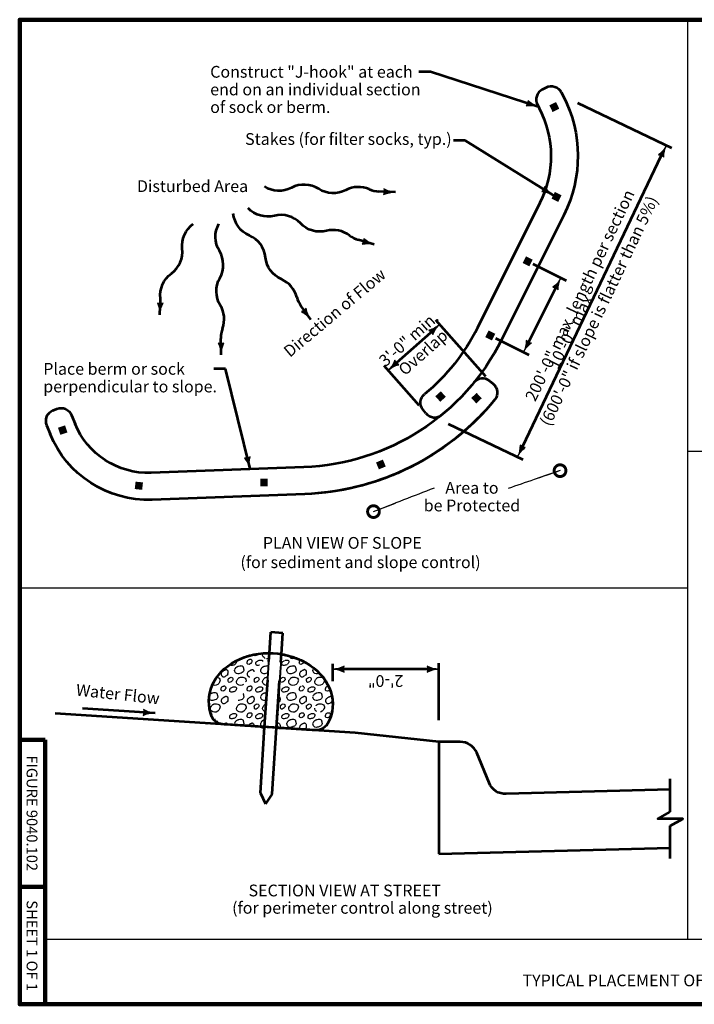
# Model space of a CAD drawing. Units: feet. Extents: x 10332 to 13467, y 8980 to 10990.
# Drawn here: x 10332 to 11710, y 8980 to 10990 of the extents above; entities that cross this region are included whole.
import ezdxf
from ezdxf.enums import TextEntityAlignment as Align

# ---------------------------------------------------------------- set-up
doc = ezdxf.new("R2010")
doc.units = ezdxf.units.FT
doc.header["$MEASUREMENT"] = 0
doc.linetypes.add('DGN Style 3', pattern=[134.007536, 95.719668, -38.287867])
for name, color, linetype, lineweight in [('dsnStdBlock', 7, 'Continuous', 140), ('dsnStdBorder', 30, 'Continuous', 140), ('dsnStdDimension', 140, 'Continuous', 53), ('dsnStdLineWork', 7, 'Continuous', 30), ('dsnStdPattern', 7, 'Continuous', 30), ('dsnStdTextLabel', 7, 'Continuous', 53)]:
    doc.layers.add(name, color=color, linetype=linetype, lineweight=lineweight)
doc.styles.add('SID-Detail Notes', font='arial.ttf', dxfattribs={"height": 24})
doc.styles.add('Style-Arial', font='arial.ttf')
doc.dimstyles.new('DIM-Txt out  Arrow outside', dxfattribs={"dimtxt": 24, "dimasz": 24, "dimexe": 12, "dimexo": 12, "dimgap": 12, "dimtad": 0, "dimjust": 3, "dimdec": 0, "dimzin": 15, "dimdsep": 46, "dimtxsty": 'SID-Detail Notes', "dimblk": 'LT_0.5', "dimcen": 0, "dimclrd": 256, "dimclre": 256, "dimadec": 0, "dimazin": 0, "dimtfac": 1, "dimtdec": 0, "dimtofl": 0, "dimtmove": 0, "dimatfit": 1, "dimldrblk": 'LT_0.5', "dimfxl": 1, "dimtolj": 1, "dimtzin": 15, "dimlwd": -1, "dimlwe": -1, "dimarcsym": 0})
doc.dimstyles.new('NT-Curve Dot', dxfattribs={"dimtxt": 24, "dimasz": 48, "dimexe": 12, "dimexo": 12, "dimgap": 12, "dimtad": 0, "dimjust": 1, "dimdec": 4, "dimzin": 11, "dimdsep": 46, "dimtxsty": 'SID-Detail Notes', "dimcen": 0, "dimclrd": 256, "dimclre": 256, "dimadec": 4, "dimazin": 3, "dimtfac": 1, "dimtdec": 0, "dimtofl": 0, "dimtmove": 0, "dimatfit": 1, "dimldrblk": 'TerminatorDot', "dimfxl": 1, "dimtolj": 1, "dimtzin": 11, "dimlwd": -1, "dimlwe": -1, "dimarcsym": 0})
doc.dimstyles.new('StdDimension', dxfattribs={"dimtxt": 16.000032, "dimasz": 16.000032, "dimexe": 8.000016, "dimexo": 8.000016, "dimgap": 8.000016, "dimtad": 0, "dimtih": 1, "dimtoh": 1, "dimdec": 4, "dimlfac": 12, "dimzin": 15, "dimdsep": 46, "dimlunit": 4, "dimtxsty": 'Style-Arial', "dimblk": 'LT_0.5', "dimcen": 0, "dimclrd": 256, "dimclre": 256, "dimadec": 0, "dimazin": 3, "dimtfac": 1.25, "dimtdec": 0, "dimtofl": 0, "dimtmove": 1, "dimatfit": 1, "dimldrblk": 'LT_0.5', "dimfxl": 1, "dimtolj": 1, "dimtzin": 15, "dimlwd": -1, "dimlwe": -1, "dimarcsym": 0})
pattern_1 = [(27.091, (10922.948, 9625.296), (-53.31, 8e-07), [1.397, -118.363]), (27.091, (10924.192, 9625.933), (-53.31, 8e-07), [1.397, -118.363]), (24.94, (10925.4355, 9626.569), (-479.79096, -218.16044), [1.3987, -645.319]), (20.4065, (10926.7037, 9627.159), (-426.48085, -163.62033), [1.536, -624.1412]), (9.6766, (10928.143, 9627.694), (-53.3101, -3e-07), [1.557, -322.92]), (5.3136, (10929.678, 9627.956), (-533.10107, -54.54011), [1.534, -587.408]), (352.7123, (10931.206, 9628.098), (-53.3101, 6e-08), [1.1033, -428.851]), (339.5935, (10932.3, 9627.958), (-426.48085, 163.62033), [1.121, -624.5563]), (323.842, (10933.351, 9627.5674), (-159.93032, 109.08022), [1.2653, -460.9273]), (301.421, (10934.3723, 9626.821), (-106.62021, 163.62033), [1.1468, -510.1507]), (275.5826, (10934.97, 9625.842), (1e-07, -54.54011), [1.0634, -546.937]), (259.9227, (10935.0736, 9624.784), (-53.31011, -272.70055), [1.0297, -608.312]), (251.9536, (10934.893, 9623.77), (-3e-07, -54.5401), [1.656, -170.43]), (241.4969, (10934.3803, 9622.1953), (-213.24043, -381.78076), [1.7093, -556.8547]), (228.376, (10933.5647, 9620.6932), (-479.79096, -545.40109), [1.8504, -800.7244]), (211.5434, (10932.336, 9619.31), (-159.93032, -109.0802), [1.797, -310.966]), (197.0624, (10930.804, 9618.37), (-159.93032, -54.54011), [1.6547, -555.9907]), (192.8084, (10929.222, 9617.8844), (-266.55053, -54.54011), [1.64, -490.3944]), (195.5902, (10927.623, 9617.521), (-213.24043, -54.54011), [1.8165, -606.9936]), (185.8415, (10925.8733, 9617.0326), (-479.79096, -54.5401), [1.8096, -534.074]), (156.3245, (10924.073, 9616.8484), (-266.55053, 109.08022), [1.8855, -405.58]), (128.6504, (10922.3463, 9617.6055), (-213.240426, 272.700546), [1.3186, -766.8798]), (109.567, (10921.5227, 9618.6353), (-53.31011, 163.62033), [1.1584, -635.5526]), (95.078, (10921.1347, 9619.727), (-6e-07, -54.54011), [1.122, -601.183]), (84.4174, (10921.0354, 9620.8446), (-1e-07, -54.54011), [1.0413, -546.959]), (77.745, (10921.137, 9621.881), (-53.31011, -218.16044), [1.0635, -501.2436]), (63.954, (10921.362, 9622.92), (-1e-07, -54.54), [1.04, -120.37]), (51.3496, (10921.819, 9623.8546), (-213.240426, -272.700546), [0.6148, -767.5836]), (51.976, (10922.203, 9624.335), (-159.93032, -218.16044), [0.608, -345.567]), (52.7566, (10922.5777, 9624.814), (-159.93032, -218.16044), [0.6082, -615.996]), (262.051, (10950.171, 9663.0326), (-53.3101, -327.24066), [1.507, -383.9778]), (249.87, (10949.962, 9661.54), (-106.62021, -272.70055), [1.5227, -463.1854]), (235.6195, (10949.4383, 9660.1104), (-266.550535, -381.78076), [1.6567, -659.1903]), (221.8345, (10948.5027, 9658.743), (-373.17074, -327.24066), [2.7234, -569.6772]), (207.091, (10946.474, 9656.927), (-53.31, 8e-07), [2.536, -117.224]), (198.831, (10944.216, 9655.772), (-53.3101, 6e-07), [2.539, -166.4356]), (192.8084, (10941.8126, 9654.952), (-266.55053, -54.54011), [2.234, -489.8003]), (185.3136, (10939.634, 9654.457), (-53.31011, -6e-07), [2.2503, -586.6917]), (161.169, (10937.393, 9654.248), (-53.3101, -6e-07), [2.308, -166.6666]), (150.8368, (10935.2092, 9654.9933), (-106.62021, 54.54011), [1.345, -670.194]), (138.7518, (10934.0347, 9655.649), (-319.86064, 272.70055), [1.324, -495.0054]), (125.408, (10933.0392, 9656.5217), (-159.93032, 218.160435), [1.41, -734.671]), (113.9553, (10932.222, 9657.671), (-53.310106, 109.08022), [1.9654, -654.5243]), (102.255, (10931.424, 9659.467), (-53.31011, 272.70054), [1.8326, -500.4744]), (84.922, (10931.035, 9661.258), (6e-07, -54.54011), [1.7783, -600.5268]), (354.6864, (10967.537, 9663.003), (-533.10107, 54.54011), [0.5088, -588.4332]), (342.9376, (10914.762, 9662.962), (-159.93032, 54.54011), [0.2736, -557.3717]), (319.5504, (10915.0236, 9662.882), (-266.55053, 218.16044), [1.792, -418.537]), (290.13, (10916.387, 9661.719), (-53.3101, 163.62033), [2.0347, -462.6734]), (277.949, (10917.087, 9659.809), (-4e-07, -54.5401), [1.969, -383.5156]), (270, (10917.36, 9657.86), (-53.31, -54.54), [2.107, -52.433]), (257.745, (10917.3597, 9655.7514), (-53.31011, -272.70054), [2.189, -500.118]), (235.6195, (10916.895, 9653.6123), (-266.550535, -381.78076), [2.0656, -658.7814]), (221.2482, (10915.7286, 9651.9075), (-319.86064, -272.70055), [1.2787, -495.0507]), (23.6755, (10959.406, 9628.6795), (-266.55053, -109.08022), [1.543, -405.9224]), (14.347, (10960.82, 9629.299), (-159.9303, -54.5401), [0.6127, -219.492]), (6.4852, (10961.413, 9629.451), (-426.48085, -54.54011), [0.6185, -482.2624]), (5.3136, (10962.0274, 9629.5207), (-533.10107, -54.54011), [0.6163, -588.3257]), (5.3136, (10962.641, 9629.578), (-533.10107, -54.54011), [0.671, -588.271]), (0, (10963.31, 9629.64), (-53.31, -54.54), [0.671, -52.639]), (339.0106, (10963.98, 9629.64), (-266.55053, 109.08022), [0.715, -456.0753]), (311.624, (10964.6478, 9629.3838), (-479.79096, 545.40109), [1.8984, -800.6763]), (286.343, (10965.909, 9627.9647), (-53.31011, 163.62033), [1.865, -566.501]), (263.034, (10966.4336, 9626.175), (-53.3101, -381.78076), [1.7304, -437.835]), (241.4969, (10966.2237, 9624.4573), (-213.24043, -381.78076), [1.8346, -556.7294]), (230.0433, (10965.348, 9622.845), (-266.55053, -327.24065), [1.9583, -496.1053]), (221.2482, (10964.0906, 9621.344), (-319.86064, -272.70055), [1.9685, -494.361]), (200.4065, (10962.6106, 9620.046), (-159.93032, -54.54011), [2.128, -623.5493]), (172.7123, (10960.616, 9619.304), (-53.3101, 6e-08), [2.2635, -427.6906]), (140.0687, (10958.371, 9619.5913), (-319.86064, 272.700545), [2.0344, -762.7025]), (104.9266, (10956.811, 9620.897), (-106.62021, 381.780765), [1.255, -619.6372]), (84.922, (10956.4876, 9622.11), (6e-07, -54.54011), [1.2604, -601.0447]), (78.939, (10956.599, 9623.365), (2e-07, -54.5401), [1.244, -276.6186]), (73.657, (10956.838, 9624.586), (-53.31011, -163.62033), [0.8593, -567.5068]), (71.9536, (10957.08, 9625.41), (-53.3101, -109.0802), [0.8655, -171.2205]), (63.954, (10957.348, 9626.234), (-1e-07, -54.54), [0.884, -120.526]), (60.8148, (10957.736, 9627.028), (-159.93032, -272.70054), [0.4, -436.896]), (51.976, (10957.931, 9627.377), (-159.93032, -218.16044), [0.391, -345.784]), (42.9249, (10958.1718, 9627.685), (-533.101064, -490.860984), [0.3865, -800.4508]), (37.499, (10958.455, 9627.948), (-159.9303, -109.0802), [1.2, -267.5807]), (35.6084, (10939.5603, 9646.134), (-159.93032, -109.08022), [0.8687, -654.8396]), (24.94, (10940.2665, 9646.6397), (-479.79096, -218.160436), [0.9187, -645.799]), (14.347, (10941.1, 9647.027), (-159.9303, -54.5401), [0.937, -219.168]), (9.6766, (10942.007, 9647.259), (-53.3101, -3e-07), [0.946, -323.531]), (6.4852, (10942.94, 9647.418), (-426.48085, -54.54011), [0.6563, -482.2246]), (5.3136, (10943.592, 9647.4924), (-533.10107, -54.54011), [0.6542, -588.2878]), (0, (10944.243, 9647.553), (-53.31, -54.54), [0.655, -52.655]), (0, (10944.9, 9647.553), (-53.31, -54.54), [2.652, -50.658]), (347.1916, (10947.55, 9647.553), (-213.24043, 54.54011), [2.669, -489.3656]), (330.8368, (10950.1526, 9646.9613), (-479.79096, 272.70054), [2.917, -668.622]), (308.024, (10952.7, 9645.54), (-159.93032, 218.16044), [2.31, -343.865]), (282.255, (10954.123, 9643.72), (-53.31011, 218.16044), [2.198, -500.109]), (263.034, (10954.589, 9641.572), (-53.3101, -381.78076), [2.068, -437.4975]), (247.271, (10954.3385, 9639.5194), (-53.3101, -109.08022), [2.4934, -411.432]), (235.6195, (10953.375, 9637.2197), (-266.550535, -381.78076), [2.64, -658.207]), (225.653, (10951.884, 9635.04), (-53.31, 5e-07), [2.859, -73.407]), (211.5434, (10949.886, 9632.996), (-159.93032, -109.08022), [3.6683, -309.095]), (190.5373, (10946.7594, 9631.077), (-319.86064, -54.54011), [3.471, -592.999]), (164.4098, (10943.347, 9630.4423), (-213.24043, 54.54011), [3.309, -605.501]), (145.704, (10940.16, 9631.332), (-53.3101, 54.5401), [2.836, -190.752]), (134.347, (10937.817, 9632.93), (-53.31, -5e-07), [2.798, -73.469]), (112.729, (10935.861, 9634.9304), (-53.3101, 109.08022), [2.5853, -411.34]), (90, (10934.86, 9637.315), (-53.31, -54.54), [1.599, -52.941]), (70.433, (10934.862, 9638.914), (-159.93032, -436.32087), [1.7347, -634.9764]), (61.4969, (10935.443, 9640.5483), (-53.31011, -109.08022), [1.7455, -556.8185]), (58.1179, (10936.276, 9642.082), (-106.62021, -163.62033), [1.2032, -705.3277]), (55.6195, (10936.9115, 9643.104), (-106.62021, -163.62033), [1.1844, -659.6626]), (49.0145, (10937.5804, 9644.0813), (-373.170745, -436.32087), [1.1753, -649.079]), (42.9249, (10938.351, 9644.9685), (-533.101064, -490.860984), [1.6793, -799.158]), (39.9313, (10918.9484, 9645.0054), (-266.550534, -218.160436), [0.4575, -764.2794]), (37.499, (10919.299, 9645.299), (-159.9303, -109.0802), [0.457, -268.324]), (36.6512, (10919.662, 9645.5772), (-373.170744, -272.70055), [0.4574, -730.4694]), (34.296, (10920.029, 9645.85), (-106.6202, -54.5401), [2.136, -191.4516]), (18.831, (10921.794, 9647.054), (-53.3101, 6e-07), [2.122, -166.852]), (342.9376, (10923.802, 9647.739), (-159.93032, 54.54011), [1.99, -555.6554]), (311.624, (10925.7044, 9647.155), (-479.79096, 545.40109), [1.4386, -801.136]), (300.3903, (10926.66, 9646.08), (-106.6202, 163.62033), [1.277, -314.861]), (283.732, (10927.306, 9644.978), (-8e-07, -54.5401), [1.1533, -223.426]), (260.7473, (10927.58, 9643.858), (-4e-07, -54.5401), [1.5306, -330.024]), (241.4969, (10927.3337, 9642.347), (-213.24043, -381.78076), [1.7365, -556.8274]), (231.976, (10926.505, 9640.821), (-53.3101, -54.5401), [1.894, -344.281]), (219.9313, (10925.3383, 9639.3288), (-319.86064, -272.700545), [2.125, -762.612]), (202.256, (10923.709, 9637.965), (-159.9303, -54.5401), [2.2115, -285.795]), (185.3136, (10921.662, 9637.1273), (-53.31011, -6e-07), [1.8806, -587.0614]), (137.0751, (10919.7895, 9636.953), (-53.310106, 54.54011), [1.6258, -799.2116]), (106.343, (10918.599, 9638.0603), (-106.62021, 381.78076), [1.235, -567.131]), (97.949, (10918.2516, 9639.2454), (-53.3101, 327.24066), [1.2143, -384.2705]), (95.078, (10918.0836, 9640.448), (-6e-07, -54.54011), [1.213, -601.092]), (90, (10917.976, 9641.656), (-53.31, -54.54), [0.607, -53.933]), (84.922, (10917.9763, 9642.2633), (6e-07, -54.54011), [0.605, -601.7]), (84.922, (10918.03, 9642.866), (6e-07, -54.54011), [0.607, -601.6982]), (73.657, (10918.0835, 9643.4706), (-53.31011, -163.62033), [0.5838, -567.7824]), (59.6097, (10918.248, 9644.031), (-106.6202, -163.62033), [0.592, -315.5463]), (49.0145, (10918.547, 9644.541), (-373.170745, -436.32087), [0.6136, -649.6406]), (192.8084, (10967.537, 9663.003), (-266.55053, -54.54011), [0.095, -491.9393]), (192.8084, (10967.4443, 9662.982), (-266.55053, -54.54011), [0.095, -491.9393]), (196.294, (10967.3516, 9662.961), (-159.93032, -54.5401), [0.095, -388.6913]), (198.8306, (10967.26, 9662.934), (-53.3101, 6e-07), [0.0596, -168.915]), (198.8306, (10967.204, 9662.915), (-53.3101, 6e-07), [0.0596, -168.915]), (198.8306, (10967.147, 9662.896), (-53.3101, 6e-07), [0.0596, -168.915]), (198.8306, (10967.091, 9662.876), (-53.3101, 6e-07), [0.0596, -168.915]), (198.8306, (10967.035, 9662.857), (-53.3101, 6e-07), [0.0596, -168.915]), (200.4065, (10966.9783, 9662.838), (-159.93032, -54.54011), [0.0596, -625.6177]), (200.4065, (10966.9225, 9662.817), (-159.93032, -54.54011), [0.1192, -625.558]), (198.8306, (10966.81, 9662.776), (-53.3101, 6e-07), [0.119, -168.855]), (200.9894, (10966.698, 9662.737), (-159.93032, -54.54011), [0.1193, -456.6712]), (200.9894, (10966.5865, 9662.6944), (-159.93032, -54.54011), [0.2387, -456.5518]), (200.9894, (10966.364, 9662.609), (-159.93032, -54.54011), [0.2387, -456.552]), (202.256, (10966.141, 9662.523), (-159.93032, -54.5401), [0.2387, -287.7677]), (203.6755, (10965.92, 9662.433), (-266.55053, -109.08022), [0.4786, -406.9867]), (202.256, (10965.482, 9662.241), (-159.93032, -54.5401), [0.4785, -287.528]), (204.94, (10965.0387, 9662.0596), (-479.79096, -218.160436), [0.4787, -646.239]), (204.4512, (10964.6047, 9661.858), (-373.17075, -163.62033), [0.4795, -526.5815]), (204.94, (10964.168, 9661.6593), (-479.79096, -218.160436), [0.4795, -646.238]), (204.4512, (10963.7334, 9661.457), (-373.17075, -163.62033), [0.4795, -526.5815]), (204.4512, (10963.297, 9661.2586), (-373.17075, -163.62033), [0.2397, -526.8214]), (204.94, (10963.0787, 9661.1594), (-479.79096, -218.160436), [0.2397, -646.478]), (204.4512, (10962.8614, 9661.0584), (-373.17075, -163.62033), [0.2397, -526.8214]), (203.6755, (10962.643, 9660.959), (-266.55053, -109.08022), [0.2394, -407.226]), (203.6755, (10962.424, 9660.863), (-266.55053, -109.08022), [0.2393, -407.226]), (203.6755, (10962.205, 9660.767), (-266.55053, -109.08022), [0.2393, -407.226]), (212.5957, (10961.9856, 9660.671), (-266.55053, -163.62033), [1.095, -505.118]), (213.066, (10961.063, 9660.081), (-426.480855, -272.70054), [1.095, -698.644]), (213.066, (10960.1454, 9659.4835), (-426.480855, -272.70054), [1.1003, -698.6387]), (225.653, (10959.223, 9658.883), (-53.31, 5e-07), [1.548, -74.719]), (243.954, (10958.141, 9657.776), (-1e-07, -54.5401), [1.608, -119.8026]), (254.3965, (10957.4355, 9656.332), (-53.3101, -218.16044), [1.5142, -394.875]), (270, (10957.03, 9654.873), (-53.31, -54.54), [1.7885, -52.752]), (289.567, (10957.028, 9653.085), (-159.93032, 436.32087), [1.9475, -634.7635]), (307.2434, (10957.6804, 9651.25), (-159.93032, 218.16044), [2.2258, -614.3785]), (328.4566, (10959.0275, 9649.478), (-159.93032, 109.08022), [1.815, -310.9483]), (351.685, (10960.574, 9648.5285), (-319.86064, 54.5401), [1.625, -375.5104]), (11.564, (10962.182, 9648.294), (-213.24043, -54.5401), [1.546, -270.5274]), (22.256, (10963.696, 9648.603), (-106.6202, -54.5401), [1.644, -286.3624]), (29.1632, (10965.218, 9649.226), (-479.79096, -272.70054), [1.6953, -669.8437]), (37.499, (10966.698, 9650.052), (-159.9303, -109.0802), [1.6877, -267.093]), (95.078, (10950.1697, 9608.5284), (-6e-07, -54.54011), [0.9374, -601.3677]), (90, (10950.087, 9609.46), (-53.31, -54.54), [0.316, -54.2245]), (102.255, (10950.087, 9609.7777), (-53.31011, 272.70054), [0.3176, -501.9895]), (103.732, (10950.019, 9610.088), (-53.3101, 163.6203), [0.3166, -224.263]), (102.255, (10949.944, 9610.3956), (-53.31011, 272.70054), [0.152, -502.155]), (102.255, (10949.912, 9610.544), (-53.31011, 272.70054), [0.152, -502.155]), (104.9266, (10949.8796, 9610.6927), (-106.62021, 381.780765), [0.152, -620.7402]), (103.732, (10949.84, 9610.84), (-53.3101, 163.6203), [0.1616, -224.418]), (103.732, (10949.802, 9610.997), (-53.3101, 163.6203), [0.1616, -224.418]), (104.9266, (10949.764, 9611.1536), (-106.62021, 381.780765), [0.1616, -620.7306]), (105.6035, (10949.722, 9611.31), (-53.3101, 218.16044), [0.342, -396.0473]), (106.343, (10949.63, 9611.639), (-106.62021, 381.78076), [0.342, -568.0242]), (106.343, (10949.534, 9611.967), (-106.62021, 381.78076), [0.3422, -568.024]), (104.9266, (10949.4377, 9612.2956), (-106.62021, 381.780765), [0.6823, -620.21]), (109.567, (10949.262, 9612.955), (-53.31011, 163.62033), [0.6802, -636.0308]), (121.421, (10949.034, 9613.596), (-106.62021, 163.62033), [0.733, -510.5646]), (141.49, (10948.652, 9614.2212), (-266.55053, 218.16044), [1.775, -611.3774]), (162.9376, (10947.263, 9615.3265), (-159.93032, 54.54011), [1.6917, -555.9537]), (174.6864, (10945.646, 9615.823), (-53.31011, 6e-07), [1.6742, -587.2678]), (185.3136, (10943.979, 9615.978), (-53.31011, -6e-07), [0.807, -588.135]), (185.3136, (10943.1753, 9615.903), (-53.31011, -6e-07), [0.8064, -588.1356]), (190.5373, (10942.3723, 9615.8285), (-319.86064, -54.54011), [0.803, -595.667]), (195.5902, (10941.583, 9615.6816), (-213.24043, -54.54011), [2.5593, -606.2508]), (192.8084, (10939.118, 9614.994), (-266.55053, -54.54011), [0.9443, -491.09]), (197.0624, (10938.197, 9614.7845), (-159.93032, -54.54011), [0.0956, -557.5498]), (196.294, (10938.1056, 9614.7564), (-159.93032, -54.5401), [0.0954, -388.691]), (196.294, (10938.014, 9614.73), (-159.93032, -54.5401), [0.0954, -388.691]), (197.0624, (10937.9225, 9614.703), (-159.93032, -54.54011), [0.0964, -557.549]), (197.0624, (10937.8303, 9614.6746), (-159.93032, -54.54011), [0.0964, -557.549]), (198.831, (10937.738, 9614.646), (-53.3101, 6e-07), [0.0965, -168.878]), (200.4065, (10937.647, 9614.615), (-159.93032, -54.54011), [0.1448, -625.5325]), (200.9894, (10937.511, 9614.5647), (-159.93032, -54.54011), [0.1447, -456.6458]), (200.9894, (10937.376, 9614.513), (-159.93032, -54.54011), [0.145, -456.6457]), (202.256, (10937.241, 9614.461), (-159.9303, -54.5401), [0.311, -287.6953]), (203.6755, (10936.953, 9614.343), (-266.55053, -109.08022), [0.311, -407.1545]), (204.94, (10936.6682, 9614.2183), (-479.79096, -218.160436), [0.3112, -646.4064]), (209.1632, (10936.386, 9614.087), (-106.62021, -54.54011), [0.3164, -671.2225]), (209.1632, (10936.1097, 9613.933), (-106.62021, -54.54011), [0.3158, -671.223]), (210.311, (10935.834, 9613.779), (-266.55053, -163.62033), [0.316, -431.946]), (211.5434, (10935.561, 9613.62), (-159.93032, -109.0802), [0.1604, -312.603]), (211.5434, (10935.425, 9613.536), (-159.93032, -109.0802), [0.1604, -312.603]), (213.066, (10935.288, 9613.452), (-426.480855, -272.70054), [0.1604, -699.5786]), (213.066, (10935.1535, 9613.3643), (-426.480855, -272.70054), [0.162, -699.577]), (213.066, (10935.0177, 9613.276), (-426.480855, -272.70054), [0.162, -699.577]), (214.296, (10934.882, 9613.187), (-53.3101, -54.5401), [0.162, -193.426]), (214.296, (10934.748, 9613.096), (-53.3101, -54.5401), [0.096, -193.4914]), (213.066, (10934.6684, 9613.042), (-426.480855, -272.70054), [0.0963, -699.6426]), (214.296, (10934.588, 9612.99), (-53.3101, -54.5401), [0.0964, -193.4914]), (215.6084, (10934.508, 9612.935), (-373.170745, -272.70055), [0.0965, -655.6117]), (214.296, (10934.43, 9612.879), (-53.3101, -54.5401), [0.0965, -193.491]), (215.6084, (10934.35, 9612.8244), (-373.170745, -272.70055), [0.0965, -655.6117]), (215.6084, (10934.2714, 9612.7682), (-373.170745, -272.70055), [0.193, -655.5154]), (215.6084, (10934.1146, 9612.656), (-373.170745, -272.70055), [0.1928, -655.5154]), (216.6512, (10933.958, 9612.5437), (-213.240426, -163.62033), [0.193, -730.7338]), (217.499, (10933.803, 9612.428), (-53.3101, -54.5401), [0.3804, -268.4004]), (220.4496, (10933.501, 9612.197), (-266.55053, -218.16044), [0.3805, -419.9484]), (222.2833, (10933.2116, 9611.95), (-426.48085, -381.78077), [0.382, -648.136]), (225.653, (10932.93, 9611.693), (-53.31, 5e-07), [0.371, -75.896]), (228.376, (10932.67, 9611.428), (-479.79096, -545.40109), [0.3696, -802.2052]), (231.976, (10932.424, 9611.152), (-53.3101, -54.5401), [0.371, -345.804]), (235.6195, (10932.1957, 9610.8592), (-266.550535, -381.78076), [0.1832, -660.6638]), (238.1179, (10932.0923, 9610.708), (-266.55053, -436.320874), [0.1823, -706.3485]), (239.6097, (10931.996, 9610.553), (-106.6202, -163.62033), [0.1825, -315.9556]), (241.9355, (10931.9037, 9610.3958), (-266.55053, -490.86098), [0.0916, -679.791]), (243.954, (10931.86, 9610.315), (-1e-07, -54.54), [0.091, -121.319]), (243.954, (10931.82, 9610.233), (-1e-07, -54.54), [0.091, -121.319]), (246.0447, (10931.7803, 9610.1507), (-53.31011, -109.08022), [0.092, -656.3976]), (247.271, (10931.743, 9610.0666), (-53.3101, -109.08022), [0.092, -413.8334]), (247.271, (10931.7074, 9609.982), (-53.3101, -109.08022), [0.092, -413.8335]), (248.6455, (10931.672, 9609.897), (-53.3101, -109.0802), [1.4646, -291.338])]

# ---------------------------------------------------------------- blocks, each defined once
blk = doc.blocks.new('BREAK')
at = {"layer": 'dsnStdLineWork', "color": 7, "linetype": 'Continuous', "lineweight": 53, "flags": 128}
blk.add_lwpolyline([(0, 0), (0.078, -0.139), (0.078, 0.139), (0.156, 0)], dxfattribs=at)
blk = doc.blocks.new('LT_0.5')
at = {"layer": 'dsnStdDimension', "lineweight": 30, "extrusion": (0, 0, -1)}
blk.add_hatch(color=256, dxfattribs=at).paths.add_polyline_path([(1, 0.25, 0.156), (1, -0.25, 0.123106), (0, 0, 0.123106)])
at = {"lineweight": 30}
blk.add_line((0, 0), (-1, 0), dxfattribs=at)
at = {"layer": 'dsnStdDimension', "lineweight": 30, "flags": 128}
blk.add_lwpolyline([(-1, 0.25, -0.156), (-1, -0.25, -0.123106), (0, 0, -0.123106)], format="xyb", close=True, dxfattribs=at)
blk = doc.blocks.new('*D6')
at = {"layer": 'Defpoints', "color": 0, "lineweight": 140, "transparency": 16777216}
for p in [(10970.8, 9664.2), (10970.8, 9548.3), (11188.6, 9548.3)]:
    blk.add_point(p, dxfattribs=at)
at = {"layer": 'dsnStdDimension', "transparency": 16777216}
for p, q in [((11188.6, 9560.3), (11188.6, 9676.2)), ((11164.6, 9664.2), (10994.8, 9664.2))]:
    blk.add_line(p, q, dxfattribs=at)
at = {"layer": 'dsnStdDimension', "transparency": 16777216, "xscale": 24.00004800009599, "yscale": 24.00004800009599, "zscale": 24.00004800009599, "rotation": 180}
blk.add_blockref('LT_0.5', (10970.8, 9664.2), dxfattribs=at)
at = {"layer": 'dsnStdDimension', "transparency": 16777216, "xscale": 24.00004800009599, "yscale": 24.00004800009599, "zscale": 24.00004800009599}
blk.add_blockref('LT_0.5', (11188.6, 9664.2), dxfattribs=at)
at = {"layer": 'dsnStdDimension', "color": 0, "transparency": 16777216, "insert": (11079.7, 9639.9), "char_height": 24, "attachment_point": 5, "rotation": 180, "style": 'Style-Arial'}
blk.add_mtext('\\A1;2\'-0"', dxfattribs=at)
blk = doc.blocks.new('*D7')
at = {"layer": 'Defpoints', "color": 0, "lineweight": 140, "transparency": 16777216}
for p in [(11369.5, 10496.8), (11437.4, 10462.7), (11293.3, 10345.3)]:
    blk.add_point(p, dxfattribs=at)
at = {"layer": 'dsnStdDimension', "transparency": 16777216}
for p, q in [((11380.3, 10491.4), (11448.2, 10457.3)), ((11372, 10332.6), (11426.7, 10441.2)), ((11304.1, 10339.9), (11372, 10305.8))]:
    blk.add_line(p, q, dxfattribs=at)
at = {"layer": 'dsnStdDimension', "transparency": 16777216, "xscale": 24.00004800009599, "yscale": 24.00004800009599, "zscale": 24.00004800009599}
for p, rotation in [((11437.4, 10462.7), 63.29949813898274), ((11361.2, 10311.2), 243.2994981389827)]:
    blk.add_blockref('LT_0.5', p, dxfattribs=dict(at, rotation=rotation))
at = {"layer": 'dsnStdDimension', "color": 0, "transparency": 16777216, "insert": (11459, 10356.9), "char_height": 24, "attachment_point": 5, "rotation": 63.2995, "style": 'Style-Arial'}
blk.add_mtext('\\A1;10\'-0" max.', dxfattribs=at)
blk = doc.blocks.new('*D8')
at = {"layer": 'Defpoints', "color": 0, "lineweight": 140, "transparency": 16777216}
for p in [(11460.5, 10825.3), (11652.8, 10733.5), (11196.6, 10170.2)]:
    blk.add_point(p, dxfattribs=at)
at = {"layer": 'dsnStdDimension', "transparency": 16777216}
for p, q in [((11471.3, 10820.1), (11663.6, 10728.4)), ((11359.5, 10119.1), (11642.4, 10711.9)), ((11207.4, 10165.1), (11360, 10092.2))]:
    blk.add_line(p, q, dxfattribs=at)
at = {"layer": 'dsnStdDimension', "transparency": 16777216, "xscale": 24.00004800009599, "yscale": 24.00004800009599, "zscale": 24.00004800009599}
for p, rotation in [((11652.8, 10733.5), 64.48633102808564), ((11349.1, 10097.4), 244.4863310280856)]:
    blk.add_blockref('LT_0.5', p, dxfattribs=dict(at, rotation=rotation))
at = {"layer": 'dsnStdDimension', "color": 0, "transparency": 16777216, "insert": (11476.1, 10427.3), "char_height": 24, "attachment_point": 5, "rotation": 64.4863, "style": 'Style-Arial'}
blk.add_mtext('\\A1;200\'-0" max. length per section', dxfattribs=at)
blk = doc.blocks.new('*D9')
at = {"layer": 'Defpoints', "color": 0, "lineweight": 140, "transparency": 16777216}
for p in [(11189.9, 10367.6), (11292, 10252.6), (11156, 10193.7)]:
    blk.add_point(p, dxfattribs=at)
at = {"layer": 'dsnStdDimension', "transparency": 16777216}
for p, q in [((11284, 10261.5), (11181.9, 10376.6)), ((11102.6, 10290.1), (11171.9, 10351.7)), ((11148.1, 10202.7), (11076.6, 10283.2))]:
    blk.add_line(p, q, dxfattribs=at)
at = {"layer": 'dsnStdDimension', "transparency": 16777216, "xscale": 24, "yscale": 24, "zscale": 24}
for p, rotation in [((11189.9, 10367.6), 41.57551879897691), ((11084.6, 10274.2), 221.5755187989769)]:
    blk.add_blockref('LT_0.5', p, dxfattribs=dict(at, rotation=rotation))
at = {"layer": 'dsnStdDimension', "color": 0, "transparency": 16777216, "insert": (11137.2, 10320.9), "char_height": 24, "attachment_point": 5, "rotation": 41.5755, "style": 'SID-Detail Notes'}
blk.add_mtext('\\A1; 3\'-0" min.\\P  Overlap', dxfattribs=at)
blk = doc.blocks.new('TerminatorDot')
at = {"color": 0, "linetype": 'ByBlock', "lineweight": -2}
blk.add_line((0, 0), (-1, 0), dxfattribs=at)
at = {"color": 0, "linetype": 'ByBlock', "lineweight": -2, "const_width": 0.5}
blk.add_lwpolyline([(-0.0625, 0, 1), (0.0625, 0, 1)], format="xyb", close=True, dxfattribs=at)

msp = doc.modelspace()

# ---------------------------------------------------------------- hatches: boundary and pattern name
at = {"layer": 'dsnStdPattern', "linetype": 'Continuous', "lineweight": 30}
h = msp.add_hatch(dxfattribs=at)
h.set_pattern_fill('POROUSBACKFILL', style=0, pattern_type=2)
h.set_pattern_definition(pattern_1)
edge = h.paths.add_edge_path()
edge.add_arc((10747.4465, 9575.90579), 24.13992, 202.08905443, 266.26567047, ccw=False)
edge.add_ellipse((10845.1615, 9595.60144), major_axis=(-126.21706, 8.23803), ratio=0.8, start_angle=-85.79732554, end_angle=21.16423235, ccw=False)
edge.add_line((10842.48442, 9696.9073), (10832.64492, 9546.15371))
edge.add_line((10832.64492, 9546.15371), (10745.87426, 9551.81713))
h = msp.add_hatch(dxfattribs=at)
h.set_pattern_fill('POROUSBACKFILL', style=0, pattern_type=2)
h.set_pattern_definition(pattern_1)
edge = h.paths.add_edge_path()
edge.add_line((10935.65778, 9539.43019), (10856.91328, 9544.56975))
edge.add_line((10856.91328, 9544.56975), (10866.72368, 9694.87747))
edge.add_ellipse((10845.1615, 9595.60144), major_axis=(-126.21706, 8.23803), ratio=0.8, start_angle=160.58260628, end_angle=263.16617929, ccw=False)
edge.add_arc((10937.46054, 9567.04987), 27.67845, 266.26555901, 332.48637012, ccw=False)

# ---------------------------------------------------------------- linework, layer by layer
at = {"color": 7, "linetype": 'Continuous', "lineweight": 30}
for p, q in [((11099.6649, 10637.79418), (11065.90238, 10639.23358)), ((11056.56329, 10530.93696), (11024.08927, 10540.28667)), ((10926.9438, 10378.16606), (10906.96974, 10405.42438)), ((10743.8283, 10305.68663), (10743.25276, 10339.47491))]:
    msp.add_line(p, q, dxfattribs=at)
at = {"color": 7, "linetype": 'Continuous', "lineweight": 53}
for p, q in [((10714.38007, 9553.9574), (10715.58644, 9553.71612)), ((10935.65803, 9539.43017), (10745.87426, 9551.81713)), ((11660.8098, 9372.93732), (11660.8098, 9439.78617))]:
    msp.add_line(p, q, dxfattribs=at)
at = {"layer": 'dsnStdBlock', "color": 7, "linetype": 'Continuous', "lineweight": 140}
for p, q in [((10332.48133, 8979.98204), (10332.48133, 9519.98096)), ((10384.48123, 9519.98096), (10332.48133, 9519.98096)), ((10384.48123, 8979.98204), (10384.48123, 9519.98096)), ((10384.48123, 9219.98156), (10332.48133, 9219.98156)), ((10384.48123, 8979.98204), (10332.48133, 8979.98204))]:
    msp.add_line(p, q, dxfattribs=at)
at = {"layer": 'dsnStdBorder', "color": 7, "linetype": 'Continuous', "lineweight": 140, "flags": 128}
msp.add_lwpolyline([(13467.47506, 8979.98204), (10332.502, 8979.98204), (10332.502, 10990), (13467.47506, 10990)], close=True, dxfattribs=at)
at = {"layer": 'dsnStdDimension'}
msp.add_line((10970.83899, 9675.00813), (10970.83899, 9639.60019), dxfattribs=at)
for centre, start, end in [((10913.21269, 10598.14117), 57.32108216, 117.79650381), ((11023.9993, 10593.41801), 66.30308684, 117.79650381), ((11068.24713, 10694.23214), 246.30308684, 267.55879299), ((10866.01684, 10536.30712), 43.70046033, 104.17588198), ((10972.57546, 10505.62745), 52.682465, 104.17588198), ((10779.47423, 10498.95312), 5.99511628, 66.47053793), ((11039.31979, 10593.1863), 232.682465, 253.93817115), ((10609.83702, 10516.42615), 306.0219352, 6.49735685), ((10693.13251, 10489.44388), 330.73815894, 31.21358059), ((10845.01613, 10409.50905), 14.97712095, 66.47053793), ((10951.37307, 10437.96179), 194.97712095, 216.23282711), ((10695.02106, 10378.57271), 339.72016361, 31.21358059), ((10798.2933, 10340.41246), 159.72016361, 180.97586977)]:
    msp.add_arc(centre, 55.04852, start, end, dxfattribs=at)
at = {"layer": 'dsnStdDimension', "extrusion": (0, 0, -1)}
for centre, start, end in [((-10861.87084, 10695.53405), 242.20349619, 302.67891784), ((-10972.65745, 10690.81089), 242.20349619, 302.67891784), ((-10823.42724, 10599.89613), 293.52946207, 354.00488372), ((-10839.05415, 10643.05155), 255.82411802, 316.29953967), ((-10719.22692, 10528.88444), 353.50264315, 53.9780648), ((-10787.29206, 10546.49944), 328.78641941, 29.26184106), ((-10945.61277, 10612.37187), 255.82411802, 316.29953967), ((-10888.96913, 10510.45206), 293.52946207, 354.00488372), ((-10674.58454, 10427.38055), 353.50264315, 53.9780648), ((-10789.18062, 10435.62827), 328.78641941, 29.26184106)]:
    msp.add_arc(centre, 55.04852, start, end, dxfattribs=at)
at = {"layer": 'dsnStdLineWork', "color": 7, "linetype": 'Continuous'}
for p, q in [((11696.82305, 9113.21876), (11696.82305, 10990)), ((11696.82305, 10109.10322), (12720.85972, 10109.10322)), ((10332.502, 9829.92713), (11696.82305, 9829.92713)), ((10384.502, 9113.21876), (12720.85972, 9113.21876))]:
    msp.add_line(p, q, dxfattribs=at)
at = {"layer": 'dsnStdLineWork', "color": 7, "linetype": 'Continuous', "lineweight": 53}
for p, q in [((11399.28289, 10847.34746), (11407.63593, 10851.65871)), ((11438.35354, 10841.85522), (11442.15541, 10834.48911)), ((11389.47942, 10816.62984), (11393.28128, 10809.26373)), ((11394.52315, 10615.87835), (11267.14251, 10361.10236)), ((11443.71721, 10591.28274), (11316.33657, 10336.50675)), ((11291.97655, 10252.55544), (11299.26676, 10246.62138)), ((10399.83894, 10191.89503), (10408.54539, 10195.43875)), ((11161.99479, 10186.41571), (11156.03188, 10193.68235)), ((10438.25853, 10182.9164), (10445.44214, 10165.26724)), ((10387.31661, 10162.18188), (10394.50022, 10144.53272)), ((10912.7244, 10076.558), (10600.74671, 10064.94755)), ((10914.76984, 10021.59604), (10602.79216, 10009.9856)), ((10842.48442, 9696.9073), (10845.26116, 9739.45042)), ((10869.52952, 9737.86646), (10845.26116, 9739.45042)), ((10866.72368, 9694.87747), (10869.52952, 9737.86646)), ((11017.36863, 9534.12593), (10404.86541, 9573.88659)), ((10823.87586, 9410.95955), (10832.64255, 9546.11742)), ((10848.14422, 9409.37559), (10856.91147, 9544.54201)), ((11188.32374, 9515.73481), (11017.36863, 9534.12593)), ((11290.79311, 9432.04038), (11265.65359, 9493.07586)), ((11660.72893, 9372.98283), (11660.72893, 9440.04505)), ((10823.87586, 9410.95955), (10834.63828, 9389.15055)), ((10848.14422, 9409.37559), (10834.63828, 9389.15055)), ((11660.72893, 9418.1687), (11325.59105, 9409.38539)), ((11660.72893, 9277.81849), (11660.72893, 9344.37953)), ((11660.8098, 9278.07578), (11660.8098, 9344.42503)), ((11188.32374, 9286.82406), (11660.72893, 9299.19366))]:
    msp.add_line(p, q, dxfattribs=at)
at = {"layer": 'dsnStdLineWork', "color": 7, "linetype": 'DGN Style 3', "lineweight": 53}
for p, q in [((10832.64492, 9546.15371), (10842.48442, 9696.9073)), ((10856.91328, 9544.56975), (10866.72368, 9694.87747))]:
    msp.add_line(p, q, dxfattribs=at)
at = {"layer": 'dsnStdLineWork', "color": 7, "linetype": 'Continuous', "lineweight": 53, "flags": 128}
msp.add_lwpolyline([(11231.82054, 9515.73481), (11188.32374, 9515.73481), (11188.32374, 9286.82406)], dxfattribs=at)
at = {"layer": 'dsnStdLineWork', "color": 7, "linetype": 'Continuous', "lineweight": 53, "extrusion": (0, 0, -1)}
for centre, radius, start, end in [((-11418.09299, 10831.39816), 22.8, 62.70042659, 152.70042773), ((-11203.57124, 10711.34879), 268.48825, 152.70040871, 206.56372738), ((-11203.57124, 10711.34879), 213.48825, 152.70040871, 206.56372738), ((-10895.21453, 10547.05561), 415.82332, 206.56372738, 230.59592159), ((-10895.21453, 10547.05561), 415.82332, 206.56372738, 230.59592159), ((-10895.21453, 10547.05561), 470.82332, 206.56372738, 267.8686847), ((-11284.87352, 10228.93877), 22.8, 129.14480068, 219.14480182), ((-10895.21453, 10547.05561), 525.82332, 219.22813258, 267.8686847), ((-11173.65731, 10208.14555), 22.8, 320.62813833, 50.62813948), ((-10417.14078, 10174.32101), 22.8, 67.85257441, 157.85257555), ((-10895.21453, 10547.05561), 525.82332, 221.89414494, 267.8686847), ((-10594.75157, 10226.03957), 161.20354, 267.8686847, 337.85255805), ((-10594.75157, 10226.03957), 216.20354, 267.8686847, 337.85255805), ((-10747.4465, 9575.90579), 24.13992, 273.73432953, 337.91094557), ((-10937.46054, 9567.04987), 27.67845, 201.71135011, 273.73444099), ((-11324.63202, 9445.97808), 36.59644, 268.5, 337.61677778)]:
    msp.add_arc(centre, radius, start, end, dxfattribs=at)
at = {"layer": 'dsnStdLineWork', "color": 7, "linetype": 'Continuous', "lineweight": 53}
for centre, radius, start, end in [((11409.73996, 10827.08691), 22.8, 117.29960917, 207.29961031), ((11277.58332, 10234.87283), 22.8, 50.85523203, 140.85523317), ((10408.43435, 10170.77729), 22.8, 112.1474583, 202.14745944), ((11179.62021, 10200.87892), 22.8, 219.37189437, 309.37189552), ((11231.81506, 9479.13837), 36.59644, 22.38596387, 90)]:
    msp.add_arc(centre, radius, start, end, dxfattribs=at)
at = {"layer": 'dsnStdLineWork', "color": 7, "linetype": 'Continuous', "lineweight": 53, "extrusion": (0, 0, -1)}
msp.add_ellipse((10845.1615, 9595.60144), major_axis=(-126.21706, 8.23803), ratio=0.8, start_param=5.9137997689, end_param=9.764613014, dxfattribs=at)
at = {"layer": 'dsnStdLineWork', "color": 7, "linetype": 'Continuous', "lineweight": 13}
for points in [[(11434.16485, 10808.13983), (11427.64353, 10821.86982), (11420.43486, 10801.61852), (11413.91355, 10815.3485)], [(11432.04168, 10618.05608), (11438.82867, 10631.65669), (11418.44106, 10624.84308), (11425.22806, 10638.44369)], [(11192.37314, 10231.42015), (11181.04586, 10221.28444), (11202.50885, 10220.09286), (11191.18156, 10209.95716)], [(11254.37104, 10217.72091), (11264.78795, 10206.65168), (11265.44027, 10228.13782), (11275.85718, 10217.06859)], [(10410.70207, 10157.00373), (10415.45737, 10142.56673), (10425.13908, 10161.75903), (10429.89438, 10147.32203)], [(10823.78678, 10037.62972), (10838.98678, 10037.62972), (10823.78678, 10052.82972), (10838.98678, 10052.82972)]]:
    msp.add_solid(points, dxfattribs=at)
at = {"layer": 'dsnStdLineWork', "color": 7, "linetype": 'Continuous', "lineweight": 13, "extrusion": (0, 0, -1)}
for points in [[(-11372.94492, 10486.64326), (-11379.74226, 10500.23871), (-11359.34947, 10493.4406), (-11366.14681, 10507.03605)], [(-11296.73766, 10335.12529), (-11303.53499, 10348.72074), (-11283.14221, 10341.92262), (-11289.93954, 10355.51807)], [(-11065.79489, 10072.09727), (-11079.85885, 10077.86311), (-11060.02905, 10086.16123), (-11074.09301, 10091.92707)], [(-10584.16801, 10045.35257), (-10569.05603, 10046.98598), (-10582.5346, 10030.24059), (-10567.42262, 10031.874)]]:
    msp.add_solid(points, dxfattribs=at)
at = {"layer": 'dsnStdPattern', "color": 7, "linetype": 'Continuous', "lineweight": 40}
for points, weights, knots in [([(10745.87426, 9551.81713), (10730.77032, 9552.80294), (10725.07844, 9566.82804), (10671.83756, 9698.00936), (10842.48442, 9696.9073), (10837.56467, 9621.53051), (10832.64492, 9546.15371), (10789.25959, 9548.98542), (10745.87426, 9551.81713)], [1, 0.847230342818, 1, 0.595092423626, 1, 1, 1, 1, 1], [0, 0, 0, 0.3333333333, 0.3333333333, 0.6666666667, 0.6666666667, 0.8333333333, 0.8333333333, 1, 1, 1]), ([(10935.65778, 9539.43019), (10896.28553, 9541.99997), (10856.91328, 9544.56975), (10861.81848, 9619.72361), (10866.72368, 9694.87747), (11022.12455, 9669.67818), (10962.00859, 9554.26354), (10953.66997, 9538.25452), (10935.65778, 9539.43019)], [1, 1, 1, 1, 1, 0.625354526627, 1, 0.837619524614, 1], [0, 0, 0, 0.1666666667, 0.1666666667, 0.3333333333, 0.3333333333, 0.6666666667, 0.6666666667, 1, 1, 1])]:
    msp.add_rational_spline(points, weights, degree=2, knots=knots, dxfattribs=at)

# ---------------------------------------------------------------- block references
at = {"layer": 'dsnStdDimension', "xscale": 24.00004800009599, "yscale": 24.00004800009599, "zscale": 24.00004800009599}
for p, rotation in [((11099.6649, 10637.79418), 357.5587938852454), ((11056.56329, 10530.93696), 343.9381711680488), ((10618.76493, 10387.41924), 268.0904165973554), ((10926.9438, 10378.16606), 306.2328259613777), ((10743.8283, 10305.68663), 270.9758684997191)]:
    msp.add_blockref('LT_0.5', p, dxfattribs=dict(at, rotation=rotation))
at = {"layer": 'dsnStdLineWork', "color": 7, "linetype": 'Continuous', "lineweight": 53, "xscale": 182.3999183219774, "yscale": 182.3999183219774, "zscale": 182.3999183219774, "rotation": 90.00000000000001}
msp.add_blockref('BREAK', (11660.81401, 9344.43094), dxfattribs=at)

# ---------------------------------------------------------------- texts
at = {"layer": 'dsnStdBlock', "color": 7, "lineweight": 140, "char_height": 22, "attachment_point": 5, "rotation": 270, "line_spacing_factor": 0.990001, "style": 'Style-Arial'}
for s, insert in [('FIGURE 9040.102', (10354.81462, 9369.98126)), ('SHEET 1 OF 1', (10354.81462, 9099.70512))]:
    msp.add_mtext(s, dxfattribs=dict(at, insert=insert))
at = {"layer": 'dsnStdDimension', "style": 'Style-Arial'}
msp.add_text('Disturbed Area', height=24.000048, dxfattribs=at).set_placement((10571.90913, 10662.16256), align=Align.TOP_LEFT)
msp.add_text('Direction of Flow', height=24.000048, rotation=40, dxfattribs=at).set_placement((10868.69424, 10317.89424), align=Align.TOP_LEFT)
msp.add_text('Water Flow', height=24.000048, rotation=353.922625, dxfattribs=at).set_placement((10447.9238, 9622.38592), align=Align.MIDDLE_LEFT)
at = {"layer": 'dsnStdDimension', "char_height": 24.000048, "line_spacing_factor": 0.9, "style": 'Style-Arial'}
for s, insert, attachment_point in [('Construct "J-hook" at each\\Pend on an individual section\\Pof sock or berm.\\P', (10721.43423, 10895.60747), 1), ('Stakes (for filter socks, typ.)\\P', (10792.71275, 10758.41919), 1), ('Place berm or sock^Jperpendicular to slope.', (10380.58894, 10289.21567), 1), ('Area to \\Pbe Protected', (11255.86385, 10046.33187), 2)]:
    msp.add_mtext(s, dxfattribs=dict(at, insert=insert, attachment_point=attachment_point))
at = {"layer": 'dsnStdDimension', "insert": (11517.92405, 10394.15534), "char_height": 24.000048, "attachment_point": 5, "rotation": 64.48633056, "line_spacing_factor": 0.9, "style": 'Style-Arial'}
msp.add_mtext('(600\'-0" if slope is flatter than 5%)\\P', dxfattribs=at)
at = {"layer": 'dsnStdTextLabel', "linetype": 'Continuous', "lineweight": 40, "style": 'Style-Arial'}
for s, p in [('PLAN VIEW OF SLOPE', (10828.90608, 9933.96323)), ('SECTION VIEW AT STREET', (10799.73236, 9224.33038))]:
    msp.add_text(s, height=24, dxfattribs=at).set_placement(p, align=Align.TOP_LEFT)
for s, p in [('(for sediment and slope control)', (10783.13837, 9882.47056)), ('(for perimeter control along street)', (10766.17819, 9176.93247))]:
    msp.add_text(s, height=24.000048, dxfattribs=at).set_placement(p, align=Align.MIDDLE_LEFT)
msp.add_text('%%uTYPICAL PLACEMENT OF BERM OR SOCK%%U', height=24, dxfattribs=at).set_placement((11665.00916, 9028.7793), align=Align.MIDDLE_CENTER)

# ---------------------------------------------------------------- dimensions: what is measured, and where the dimension line sits
at = {"layer": 'dsnStdDimension'}
for base, p1, p2, angle, text, override, picture, middle in [((11652.75948, 10733.53891), (11196.55342, 10170.21952), (11460.49123, 10825.30247), 64.48633103, '200\'-0" max. length per section', {"dimtxt": 24.000048, "dimasz": 24.000048, "dimexe": 12.000024, "dimexo": 12.000024, "dimgap": 12.000024, "dimtad": 1, "dimtih": 0, "dimtoh": 0, "dimlfac": 0.24, "dimtdec": 4, "dimtmove": 2, "dimatfit": 3}, '*D8', (11476.0651, 10427.34349)), ((11437.44179, 10462.69082), (11293.3386, 10345.32168), (11369.54587, 10496.83965), 63.29949814, '10\'-0" max.', {"dimtxt": 24.000048, "dimasz": 24.000048, "dimexe": 12.000024, "dimexo": 12.000024, "dimgap": 12.000024, "dimtad": 1, "dimtih": 0, "dimtoh": 0, "dimlfac": 0.24, "dimtdec": 4, "dimtmove": 2, "dimatfit": 3}, '*D7', (11458.98061, 10356.93415)), ((10970.83899, 9664.18271), (11188.57105, 9548.29791), (10970.83899, 9548.29791), 180, '2\'-0"', {"dimtxt": 24.000048, "dimasz": 24.000048, "dimexe": 12.000024, "dimexo": 12.000024, "dimgap": 12.000024, "dimtad": 1, "dimtih": 0, "dimtoh": 0, "dimlfac": 0.24, "dimse2": 1, "dimtdec": 4, "dimtmove": 2, "dimatfit": 3}, '*D6', (11079.70502, 9639.92891))]:
    dim = msp.add_linear_dim(base=base, p1=p1, p2=p2, angle=angle, text=text, dimstyle='StdDimension', override=override, dxfattribs=at)
    dim.commit()
    dim.dimension.update_dxf_attribs({"geometry": picture, "text_midpoint": middle})
dim = msp.add_linear_dim(base=(11189.90189, 10367.62389), p1=(11156.03189, 10193.68234), p2=(11291.97655, 10252.55544), angle=41.5755188, text=' 3\'-0" min.\\P  Overlap', dimstyle='DIM-Txt out  Arrow outside', override={"dimjust": 1, "dimatfit": 3}, dxfattribs=at)
dim.commit()
dim.dimension.update_dxf_attribs({"geometry": '*D9', "text_midpoint": (11137.24954, 10320.91717), "dimtype": 160})

# ---------------------------------------------------------------- leaders
at = {"layer": 'dsnStdDimension', "annotation_type": 0, "has_hookline": 1, "hookline_direction": 1}
for points, override, text_width in [([(11391.31407, 10812.16119), (11171.14245, 10883.61659), (11147.1424, 10883.61659)], {"dimscale": 1, "dimtxt": 24.000048, "dimasz": 24.000048, "dimgap": 14.304907, "dimtad": 0}, 410.2764), ([(11421.83456, 10631.64338), (11242.29291, 10743.09903), (11218.29287, 10743.09903)], {"dimscale": 1, "dimtxt": 24.000048, "dimasz": 24.000048, "dimgap": 13.207343}, 410.8985), ([(10802.76625, 10072.99592), (10752.79091, 10277.02357), (10728.79086, 10277.02357)], {"dimscale": 1, "dimtxt": 24.000048, "dimasz": 24.000048, "dimgap": 12.000024}, 334.10163)]:
    msp.add_leader(points, dimstyle='StdDimension', override=override, dxfattribs=dict(at, text_width=text_width))
at = {"layer": 'dsnStdDimension'}
for points, override in [([(11099.6649, 10637.79418), (11065.90238, 10639.23358)], {"dimscale": 1, "dimtxt": 24.000048, "dimasz": 24.000048, "dimgap": 0}), ([(11056.56329, 10530.93696), (11024.08927, 10540.28667)], {"dimscale": 1, "dimtxt": 24.000048, "dimasz": 24.000048, "dimgap": 0}), ([(10618.76493, 10387.41924), (10619.88959, 10421.1514)], {"dimscale": 1, "dimtxt": 24.000048, "dimasz": 24.000048, "dimgap": 0}), ([(10926.9438, 10378.16606), (10906.96974, 10405.42438)], {"dimscale": 1, "dimtxt": 24.000048, "dimasz": 24.000048, "dimgap": 0}), ([(10743.8283, 10305.68663), (10743.25276, 10339.47491)], {"dimscale": 1, "dimtxt": 24.000048, "dimasz": 24.000048, "dimgap": 0}), ([(10608.78281, 9574.22565), (10460.38926, 9583.82591)], {"dimscale": 1, "dimtxt": 24.000048, "dimasz": 24.000048, "dimgap": 0, "dimtad": 1})]:
    msp.add_leader(points, dimstyle='StdDimension', override=override, dxfattribs=at)
at = {"layer": 'dsnStdDimension', "path_type": 1}
for points in [[(11435.76069, 10069.37009), (11329.66082, 10032.82694)], [(11054.84474, 9985.84289), (11179.20771, 10034.56709)]]:
    msp.add_leader(points, dimstyle='NT-Curve Dot', override={"dimscale": 1}, dxfattribs=at)

doc.saveas('drawing.dxf')
